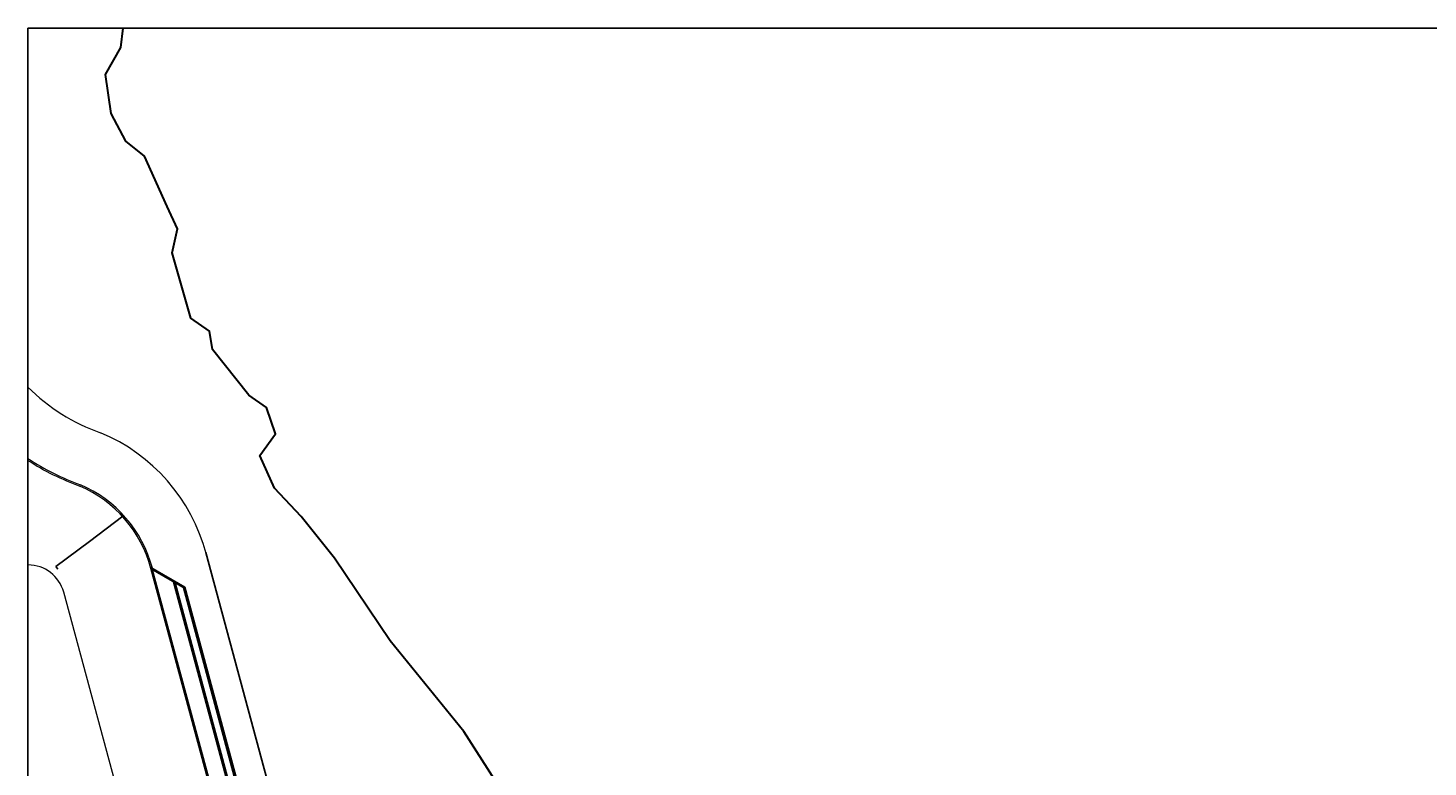
# Model space of a CAD drawing. Units: inches. Extents: x 3911985 to 4402871, y -672067 to -200376.
# Drawn here: x 3913411 to 4059777, y -278307 to -201120 of the extents above; entities that cross this region are included whole.
import ezdxf

# ---------------------------------------------------------------- set-up
doc = ezdxf.new("R2010")
doc.units = ezdxf.units.IN
doc.header["$MEASUREMENT"] = 0
doc.linetypes.add('CONTINOUS', pattern=[0])
doc.layers.add('C-RAIL-CANT-VIEW-EQLB', color=4, linetype='Continuous')
doc.layers.add('V-CTRL-LINE-DIRC', color=6, linetype='Continuous')
doc.styles.get("Standard").update_dxf_attribs({"font": 'arial.ttf'})
doc.dimstyles.get("Standard").update_dxf_attribs({"dimtxt": 0.18, "dimasz": 0.18, "dimexe": 0.18, "dimexo": 0.0625, "dimgap": 0.09, "dimtad": 0, "dimtih": 1, "dimtoh": 1, "dimdec": 4, "dimzin": 0, "dimdsep": 46, "dimtxsty": 'Standard', "dimcen": 0.09, "dimadec": 0, "dimazin": 0, "dimtfac": 1, "dimtdec": 4, "dimtofl": 0, "dimtmove": 0, "dimatfit": 3, "dimfxl": 1, "dimtolj": 1, "dimtzin": 0, "dimarcsym": 0})

# ---------------------------------------------------------------- blocks, each defined once
blk = doc.blocks.new('*D28')
at = {"layer": 'Defpoints', "color": 0, "transparency": 16777216}
for p in [(3923543, -252412, 1092), (3916325, -257355), (3916542, -257645, 1092)]:
    blk.add_point(p, dxfattribs=at)
at = {"layer": 'V-CTRL-LINE-DIRC', "color": 0, "lineweight": -2, "transparency": 16777216}
for p, q in [((3923326, -252122), (3919826, -254738)), ((3923543, -252412), (3923326, -252122)), ((3916325, -257355), (3919825, -254739)), ((3916542, -257645), (3916325, -257355))]:
    blk.add_line(p, q, dxfattribs=at)
at = {"layer": 'V-CTRL-LINE-DIRC', "color": 0, "transparency": 16777216}
for points in [[(3923326, -252122), (3923326, -252122), (3923326, -252122)], [(3916325, -257355), (3916325, -257355), (3916325, -257355)]]:
    blk.add_solid(points, dxfattribs=at)
at = {"layer": 'V-CTRL-LINE-DIRC', "color": 0, "transparency": 16777216, "insert": (3919826, -254738), "char_height": 0.18, "attachment_point": 5}
blk.add_mtext('\\A1;8740.0910 [221998.31]', dxfattribs=at)

msp = doc.modelspace()

# ---------------------------------------------------------------- linework, layer by layer
msp.add_lwpolyline([(3913411.45756, -201120.32318), (4402871.22599, -201120.32318), (4402871.22599, -408853.74412), (3913411.45756, -408853.74412)], close=True)
at = {"color": 252, "linetype": 'CONTINOUS', "lineweight": 30, "ltscale": 10, "true_color": 0x939598, "elevation": -1292.706}
msp.add_lwpolyline([(3962256.80649, -279711.87), (3958959.4355, -274589.09807), (3951269.683, -265129.88321), (3945472.12189, -256508.46081), (3941960.88408, -252150.98993), (3939198.56725, -249172.28434), (3937637.94301, -245767.61893), (3939287.41873, -243508.45758), (3938341.83968, -240760.38622), (3936498.70245, -239479.22029), (3932702.91131, -234699.51838), (3932370.98176, -232780.2269), (3930420.55565, -231417.62461), (3928473.8176, -224613.87526), (3929030.61094, -222108.57176), (3927966.8981, -219768.23903), (3925581.46657, -214519.92081), (3923648.67109, -212936.66532), (3922114.76557, -210053.74831), (3921521.7651, -205989.40807), (3923125.10526, -203159.42914), (3923372.92578, -201120.32318)], dxfattribs=at)
at = {"layer": 'C-RAIL-CANT-VIEW-EQLB', "color": 252, "lineweight": 5, "true_color": 0x939598, "flags": 128}
for points, elevation in [([(3913411.45756, -238638.02595, 0.1137043965), (3920995.77244, -243388.2271)], -358.706), ([(3958570.15672, -354253.11897), (3932033.64631, -256025.54004, 0.2326928217), (3920995.77244, -243388.2271)], -200.706), ([(3913411.45756, -246099.59561, 0.0596308364), (3918894.57145, -248818.83286)], -358.706), ([(3913411.45756, -246278.64246, 0.0586329599), (3918839.68256, -248958.51753)], -358.706), ([(3926425.58219, -257582.34534), (3926412.44862, -257533.73011, 0.2297859995), (3918894.57145, -248818.83286)], -200.706), ([(3952806.76759, -355810.11791), (3926267.56541, -257572.57516, 0.2296921475), (3918839.68256, -248958.51753, 0.2296921475)], -200.706), ([(3940483.96319, -408853.74412), (3951621.30453, -387656.13527), (3917147.30452, -260047.13527, 0.340087458), (3913411.45756, -257199.41129, 0.340087458)], -200.706)]:
    msp.add_lwpolyline(points, format="xyb", dxfattribs=dict(at, elevation=elevation))
at = {"layer": 'V-CTRL-LINE-DIRC', "color": 252, "true_color": 0x939598}
for p, q in [((3932002.31889, -255909.57843, -359.82165), (3964516.35341, -376263.56784, -239.78616)), ((3926241.62146, -257476.54098, -359.81172), (3954246.56018, -361139.65594, -256.42293)), ((3926401.15998, -257683.65902, -359.57914), (3954337.37275, -361092.37792, -256.44407)), ((3928608.68878, -258953.31145, -357.84464), (3961613.98872, -381125.76955, -351.95548)), ((3928792.64951, -259059.11582, -357.7001), (3956108.21785, -360170.45654, -256.85633)), ((3929651.13293, -259552.86955, -357.02557), (3956743.90583, -359839.5104, -257.00432)), ((3929798.19564, -259522.09212, -357.01725), (3956880.12469, -359768.59337, -257.03604))]:
    msp.add_line(p, q, dxfattribs=at)
at = {"layer": 'V-CTRL-LINE-DIRC', "color": 252, "true_color": 0x939598, "elevation": -359.81172, "flags": 128}
for points in [[(3929798.19564, -259522.09212), (3926241.62146, -257476.54098)], [(3929835.09367, -259658.67392), (3926278.51949, -257613.12277)]]:
    msp.add_lwpolyline(points, dxfattribs=at)

# ---------------------------------------------------------------- dimensions: what is measured, and where the dimension line sits
at = {"layer": 'V-CTRL-LINE-DIRC', "color": 252, "true_color": 0x939598}
dim = msp.add_aligned_dim(p1=(3923542.91469, -252412.48316, -200.706), p2=(3916542.30453, -257645.13527, -200.706), distance=-362.47698, dimstyle='Standard', dxfattribs=at)
dim.commit()
dim.dimension.update_dxf_attribs({"geometry": '*D28', "text_midpoint": (3919825.59631, -254738.47357, -1292.706)})

doc.saveas('drawing.dxf')
